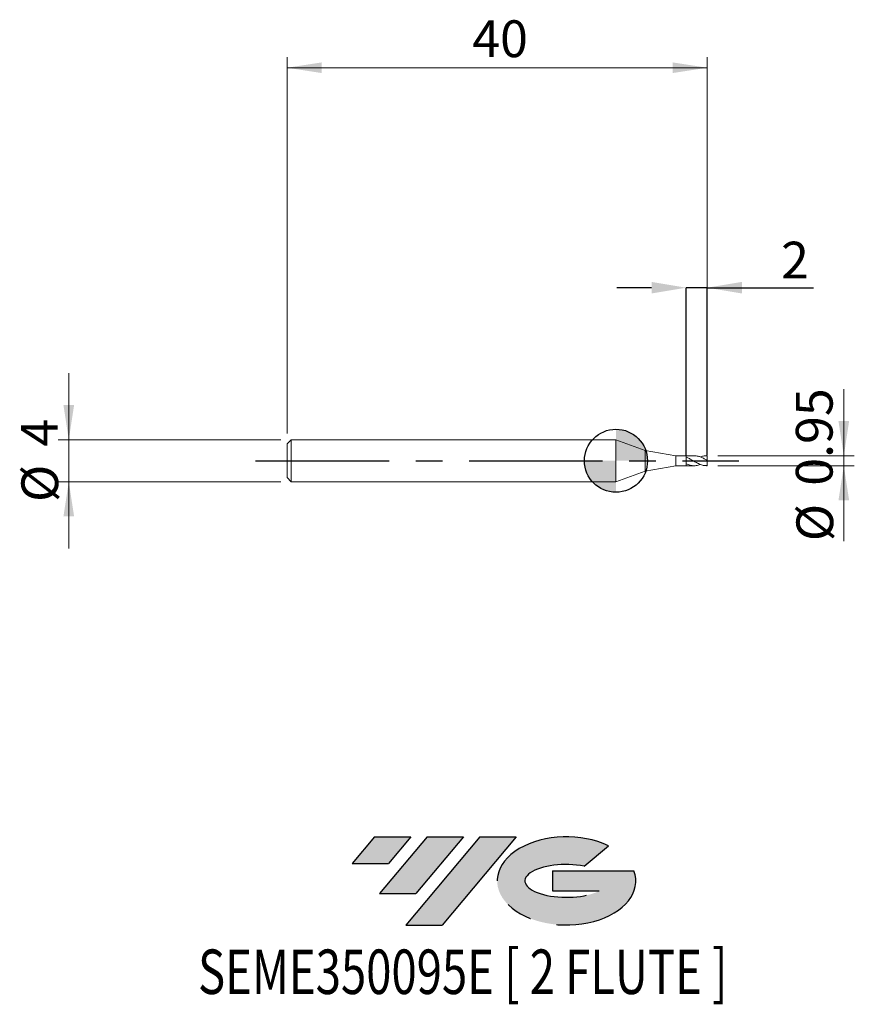
# Model space of a CAD drawing. Units: millimetres. Extents: x -57 to 22.5, y -51.7 to 42.
import ezdxf
from ezdxf.enums import TextEntityAlignment as Align

# ---------------------------------------------------------------- set-up
doc = ezdxf.new("R2010")
doc.units = ezdxf.units.MM
doc.header["$PDSIZE"] = -1
doc.linetypes.add('CENTERX2', pattern=[20.319999999999997, 12.7, -2.54, 2.54, -2.54])
doc.layers.add('FORMAT', color=2, linetype='Continuous')
doc.layers.add('중심선', color=1, linetype='CENTERX2')
doc.layers.add('외형선', color=100, linetype='Continuous', lineweight=30)
doc.layers.add('치수문자_일반주서', color=7, linetype='Continuous', lineweight=15)
doc.styles.add('SLDTEXTSTYLE0', font='TXT', dxfattribs={"width": 0.75})
doc.dimstyles.new('SLDDIMSTYLE0', dxfattribs={"dimtxt": 3.5, "dimasz": 3.302, "dimexe": 0, "dimexo": 0.0625, "dimgap": 0.875, "dimtad": 1, "dimrnd": 1e-09, "dimzin": 12, "dimdsep": 46, "dimtxsty": 'SLDTEXTSTYLE0', "dimsah": 1, "dimcen": 0.09, "dimadec": 0, "dimazin": 3, "dimtfac": 1, "dimtmove": 0, "dimatfit": 0, "dimfxl": 1, "dimfrac": 2, "dimtolj": 1, "dimtzin": 12, "dimarcsym": 0})
doc.dimstyles.new('SLDDIMSTYLE1', dxfattribs={"dimtxt": 3.5, "dimasz": 3.302, "dimexe": 0, "dimexo": 0.0625, "dimgap": 0.875, "dimtad": 1, "dimrnd": 1e-09, "dimdsep": 46, "dimtxsty": 'SLDTEXTSTYLE0', "dimsah": 1, "dimcen": 0.09, "dimadec": 0, "dimazin": 2, "dimtfac": 1, "dimtmove": 0, "dimatfit": 0, "dimfxl": 1, "dimfrac": 2, "dimtolj": 1, "dimtzin": 12, "dimarcsym": 0})
doc.dimstyles.new('SLDDIMSTYLE2', dxfattribs={"dimtxt": 3.5, "dimasz": 3.302, "dimexe": 0, "dimexo": 0.0625, "dimgap": 0.875, "dimtad": 1, "dimrnd": 1e-09, "dimzin": 12, "dimdsep": 46, "dimtxsty": 'SLDTEXTSTYLE0', "dimsah": 1, "dimcen": 0.09, "dimadec": 0, "dimazin": 3, "dimtfac": 1, "dimtofl": 0, "dimtmove": 0, "dimatfit": 3, "dimfxl": 1, "dimfrac": 2, "dimtolj": 1, "dimtzin": 12, "dimarcsym": 0})

# ---------------------------------------------------------------- blocks, each defined once
blk = doc.blocks.new('블럭10')
at = {"layer": '중심선'}
for p, q in [((2.268634060543552, 16.24717430164393), (0.1404042013395286, 13.71084872107135)), ((2.268634060543552, 16.24717430164393), (5.714909304380834, 16.24717430164393)), ((7.28139805157953, 16.24717430164393), (2.750260043222114, 10.84717430164391)), ((5.714909304380834, 16.24717430164393), (3.58671253028996, 13.71088815037384)), ((12.29416204261559, 16.24717430164393), (5.245725140726316, 7.84717430164391)), ((10.72767329541681, 16.24717430164393), (6.196535287059397, 10.84717430164391)), ((7.28139805157953, 16.24717430164393), (10.72767329541681, 16.24717430164393)), ((15.74043728645272, 16.24717430164393), (8.692000384563599, 7.84717430164391)), ((12.29416204261559, 16.24717430164393), (15.74043728645272, 16.24717430164393)), ((22.22332737316547, 13.45928029700563), (24.52862924686651, 15.39360700705356)), ((0.1404042013395286, 13.71084872107135), (3.58671253028996, 13.71088815037384)), ((19.22039502424796, 13.00717430171391), (19.22036997980202, 11.08717430171403)), ((19.22039502424796, 13.00717430171391), (26.96566020931264, 13.00717430171391)), ((2.750260043222114, 10.84717430164391), (6.196535287059397, 10.84717430164391)), ((19.22036997980202, 11.08717430171403), (23.66174974927406, 11.08717430171406)), ((5.245725140726316, 7.84717430164391), (8.692000384563599, 7.84717430164391))]:
    blk.add_line(p, q, dxfattribs=at)
for centre, major_axis, ratio, start_param, end_param in [((20.54032771741204, 12.0471743016438), (6.600054785286829, -1.261213355974178e-13), 0.636358354079598, 0.9219305317359503, 6.513795318482858), ((20.54032771746488, 12.04717430159265), (3.960054785062283, 1.540847449632565e-10), 0.3939339440162632, 1.131841032648279, 5.62031148352944)]:
    blk.add_ellipse(centre, major_axis=major_axis, ratio=ratio, start_param=start_param, end_param=end_param, dxfattribs=at)
at = {"layer": 'FORMAT', "color": 2, "style": 'SLDTEXTSTYLE0', "width": 0.75}
blk.add_attdef('AUTOATTR0', text='', height=4.233333333333333, dxfattribs=at).set_placement((-14.53960011714666, -0.0412997538344756), align=Align.BOTTOM_LEFT)
blk = doc.blocks.new('_D')
at = {"layer": '치수문자_일반주서'}
for p, q in [((-52.29953538313873, 2), (-52.29953538313873, 8.35)), ((-32.11306736763202, 2.000000000000002), (-53.29953538313873, 2)), ((-52.29953538313873, 2), (-52.29953538313873, -2.000000000000003)), ((-32.11306736763202, -2.000000000000002), (-53.29953538313873, -2.000000000000003)), ((-52.29953538313873, -2.000000000000003), (-52.29953538313873, -8.350000000000003))]:
    blk.add_line(p, q, dxfattribs=at)
for points in [[(-52.29953538313873, 2), (-51.79153538313873, 5.302), (-52.80753538313873, 5.302)], [(-52.29953538313873, -2.000000000000003), (-52.80753538313873, -5.302000000000003), (-51.79153538313873, -5.302000000000003)]]:
    blk.add_solid(points, dxfattribs=at)
at = {"layer": '치수문자_일반주서', "char_height": 3.5, "attachment_point": 1, "rotation": 90.00000000000041, "style": 'SLDTEXTSTYLE0'}
for s, insert in [('4', (-56.86474464900046, 1.346162986010251)), ('%%c', (-56.81127247234058, -3.93227441236383))]:
    blk.add_mtext(s, dxfattribs=dict(at, insert=insert))
blk = doc.blocks.new('_D_1')
at = {"layer": '치수문자_일반주서'}
for p, q in [((21.48693263236797, 0.4738282060070769), (21.48693263236797, 6.823828206007077)), ((9.486932632367973, 0.4738282060070761), (22.48693263236797, 0.4738282060070769)), ((21.48693263236797, -0.4749999999999989), (21.48693263236797, 0.4738282060070769)), ((9.486932632367973, -0.4749999999999997), (22.48693263236797, -0.4749999999999989)), ((21.48693263236797, -0.4749999999999989), (21.48693263236797, -7.660517596085784))]:
    blk.add_line(p, q, dxfattribs=at)
for points in [[(21.48693263236797, 0.4738282060070769), (21.99493263236797, 3.775828206007076), (20.97893263236797, 3.775828206007076)], [(21.48693263236797, -0.4749999999999989), (20.97893263236797, -3.776999999999998), (21.99493263236797, -3.776999999999998)]]:
    blk.add_solid(points, dxfattribs=at)
at = {"layer": '치수문자_일반주서', "char_height": 3.5, "attachment_point": 1, "rotation": 90, "style": 'SLDTEXTSTYLE0'}
for s, insert in [('0.95', (16.92172336650624, -2.382080197711702)), ('%%c', (16.97519554316609, -7.660517596085784))]:
    blk.add_mtext(s, dxfattribs=dict(at, insert=insert))
blk = doc.blocks.new('_D_2')
at = {"layer": 'Defpoints', "color": 0}
for p in [(6.486932632367972, 16.47441410300354), (6.486932632367972, 0.4749999999999998), (8.486932632367973, 0.4738282060070761)]:
    blk.add_point(p, dxfattribs=at)
at = {"layer": '치수문자_일반주서', "color": 0, "lineweight": -2}
for p, q in [((3.184932632367971, 16.47441410300354), (-0.1170673676320284, 16.47441410300354)), ((6.486932632367972, 0.5374999999999998), (6.486932632367971, 16.47441410300354)), ((8.486932632367973, 16.47441410300354), (6.486932632367971, 16.47441410300354)), ((8.486932632367973, 0.5363282060070761), (8.486932632367973, 16.47441410300354)), ((8.486932632367973, 16.47441410300354), (18.59093263236797, 16.47441410300354)), ((11.78893263236797, 16.47441410300354), (15.09093263236797, 16.47441410300354))]:
    blk.add_line(p, q, dxfattribs=at)
at = {"layer": '치수문자_일반주서', "color": 0}
for points in [[(3.184932632367971, 15.92408076967021), (3.184932632367971, 17.02474743633687), (6.486932632367971, 16.47441410300354)], [(11.78893263236797, 17.02474743633687), (11.78893263236797, 15.92408076967021), (8.486932632367973, 16.47441410300354)]]:
    blk.add_solid(points, dxfattribs=at)
at = {"layer": '치수문자_일반주서', "color": 0, "insert": (16.84093263236797, 20.84941410300354), "char_height": 3.5, "attachment_point": 2, "style": 'SLDTEXTSTYLE0'}
blk.add_mtext('\\A1;2', dxfattribs=at)
blk = doc.blocks.new('_D_3')
at = {"layer": '치수문자_일반주서'}
for p, q in [((-31.51306736763203, 2.600000000000004), (-31.51306736763203, 38.41310593085139)), ((8.486932632367973, 1.473828206007076), (8.48693263236797, 38.41310593085139)), ((8.48693263236797, 37.41310593085139), (-31.51306736763203, 37.41310593085139))]:
    blk.add_line(p, q, dxfattribs=at)
for points in [[(-31.51306736763203, 37.41310593085139), (-28.21106736763203, 36.90510593085138), (-28.21106736763203, 37.92110593085139)], [(8.48693263236797, 37.41310593085139), (5.184932632367971, 37.92110593085139), (5.184932632367971, 36.90510593085138)]]:
    blk.add_solid(points, dxfattribs=at)
at = {"layer": '치수문자_일반주서', "insert": (-13.88811364234066, 41.92484284543028), "char_height": 3.5, "attachment_point": 1, "style": 'SLDTEXTSTYLE0'}
blk.add_mtext('40', dxfattribs=at)
blk = doc.blocks.new('SW_DOWELSYMBOL_0')
at = {"linetype": 'Continuous', "lineweight": 30}
h = blk.add_hatch(color=0, dxfattribs=at)
edge = h.paths.add_edge_path(flags=0)
edge.add_arc((0, 0), 3.000000000000001, 0, 90)
edge.add_line((0, 3.000000000000001), (0, 0))
edge.add_line((0, 0), (3.000000000000001, 0))
h = blk.add_hatch(color=0, dxfattribs=at)
edge = h.paths.add_edge_path(flags=0)
edge.add_arc((0, 0), 3.000000000000001, 180, 270.0000000000008)
edge.add_line((0, -3.000000000000001), (0, 0))
edge.add_line((0, 0), (-3.000000000000001, 0))
at = {"layer": '외형선', "color": 0}
blk.add_circle((0, 0), 3.000000000000001, dxfattribs=at)

msp = doc.modelspace()

# ---------------------------------------------------------------- hatches: boundary and pattern name
at = {"layer": '중심선'}
for points in [[(-19.73894436293261, -35.8), (-23.18521960676989, -35.8), (-25.31344946597391, -38.33632558057259), (-21.86714113702348, -38.3362861512701)], [(-14.72618037189666, -35.8), (-18.17245561573394, -35.8), (-22.70359362409133, -41.20000000000002), (-19.25731838025404, -41.20000000000002)], [(-9.713416380860762, -35.80000000000003), (-13.15969162469788, -35.8), (-20.20812852658713, -44.20000000000002), (-16.76185328274984, -44.20000000000002)]]:
    msp.add_hatch(color=256, dxfattribs=at).paths.add_polyline_path(points, flags=0)
h = msp.add_hatch(color=256, dxfattribs=at)
edge = h.paths.add_edge_path(flags=0)
edge.add_ellipse((-4.913525949848562, -40.00000000005127), major_axis=(3.960054785062284, 1.540850780301639e-10), ratio=0.3939339440162633, start_angle=39.99803423149211, end_angle=342.90460819391564, ccw=False)
edge.add_line((-3.230526294147968, -38.5878940046383), (-0.9252244204469298, -36.65356729459038))
edge.add_ellipse((-4.913525949901409, -40.00000000000015), major_axis=(6.600054785286829, -1.249000902703301e-13), ratio=0.6363583540795982, start_angle=39.99873849337408, end_angle=368.4976242363725)
edge.add_line((1.5118065419992, -39.03999999993002), (-6.233458643065487, -39.03999999992999))
edge.add_line((-6.233458643065487, -39.03999999992999), (-6.233483687511421, -40.95999999992991))
edge.add_line((-6.233483687511421, -40.95999999992991), (-1.792103918039384, -40.95999999992988))

# ---------------------------------------------------------------- linework, layer by layer
at = {"color": 131, "linetype": 'Continuous', "lineweight": 15}
for p, q in [((-31.11306736763203, 2), (-31.51306736763203, 1.600000000000004)), ((-0.204239225507552, 2), (-31.11306736763203, 2)), ((-31.11306736763203, 2), (-31.11306736763203, -2)), ((2.574932632367973, 0.9884641678230282), (-0.204239225507552, 2)), ((-0.204239225507552, 2), (-0.204239225507552, -2)), ((-31.51306736763203, 1.600000000000004), (-31.51306736763203, -1.600000000000004)), ((5.486932632367971, 0.4749999999999998), (2.574932632367973, 0.9884641678230282)), ((2.574932632367973, 0.9884641678230282), (2.574932632367973, -0.9884641678230286)), ((6.486932632367972, 0.4749999999999998), (5.486932632367971, 0.4749999999999998)), ((5.486932632367971, 0.4749999999999998), (5.486932632367971, -0.4750000000000003)), ((6.476829379200404, 0.3411944453919624), (6.476829379200404, -0.2795114004018375)), ((6.48693263236752, 0.3371210076248846), (6.486932632367972, 0.4749999999999998)), ((2.574932632367973, -0.9884641678230286), (5.486932632367971, -0.4750000000000001)), ((5.486932632367971, -0.4750000000000001), (6.486932632367972, -0.4750000000000001)), ((6.486932632367972, -0.4749999999999998), (6.486932632367972, -0.2841140760567238)), ((-31.51306736763203, -1.600000000000004), (-31.11306736763203, -2)), ((-0.204239225507552, -2), (2.574932632367973, -0.9884641678230286)), ((-31.11306736763203, -2), (-0.204239225507552, -2))]:
    msp.add_line(p, q, dxfattribs=at)
at = {"color": 1, "linetype": 'Continuous', "lineweight": 15}
for p, q in [((7.25150786020555, 0.4749999999999998), (6.486932632367972, 0.4749999999999998)), ((8.486932632367973, 0.4749999999999998), (8.429585546258854, 0.4749999999999998)), ((8.486932632367973, 0.4738282060070761), (8.486932632367973, 0.4749999999999998)), ((8.486932632367973, 0.031304467386562), (8.486932632367973, 0.4738282060070761)), ((8.486932632367973, -0.4749999999999998), (8.486932632367973, 0.0333441327989738)), ((6.486932632367972, -0.4749999999999998), (7.25150786020555, -0.4749999999999998)), ((8.429585546258854, -0.4749999999999998), (8.486932632367973, -0.4749999999999998))]:
    msp.add_line(p, q, dxfattribs=at)
at = {"color": 131, "linetype": 'Continuous', "lineweight": 15}
for points in [[(6.486932632367978, 0.3371210076246425), (6.483562476414038, 0.3384798591988574), (6.480194601467676, 0.3398300653840149), (6.476829379200404, 0.3411714884792004)], [(6.486932632367972, -0.2841140760567082), (6.483562476414032, -0.2825682768736278), (6.480194601467676, -0.2810157982432705), (6.476829379200404, -0.2794568227988345)]]:
    msp.add_open_spline(points, degree=3, dxfattribs=at)
msp.add_open_spline([(6.486932632367978, 0.3371210076249178), (6.486932632367985, 0.3242143133182486), (6.486932632367965, 0.3086468268299984), (6.486932632367965, 0.2762549102878846), (6.486932632367992, 0.2603324584664152), (6.486932632367978, 0.2073130094283079), (6.486932632367978, 0.1583271540936003), (6.486932632367978, 0.0286710932428069), (6.486932632367972, -0.0534899737642212), (6.486932632367978, -0.2011395584126154), (6.486932632367978, -0.2608044039642647), (6.486932632367978, -0.2841140760566866)], degree=3, knots=[0, 0, 0, 0, 0.125, 0.125, 0.25, 0.25, 0.5, 0.5, 0.75, 0.75, 1, 1, 1, 1], dxfattribs=at)
at = {"color": 1, "linetype": 'Continuous', "lineweight": 15}
for points, knots in [([(8.429585546258854, -0.4687144107230402), (8.323882356434318, -0.4644699316996404), (8.093679139884042, -0.4552261924578182), (7.73953238883146, -0.3274925415976439), (7.393466173300729, -0.150245049452175), (7.074760081019364, 0.0371266245366029), (6.78084154796093, 0.2049264940024398), (6.584772630702694, 0.2931144793893005), (6.486932632367486, 0.3371210076248434)], [0, 0, 0, 0, 0.1630705127117819, 0.3551392972442123, 0.5468874960439615, 0.6970168848713449, 0.8488089397630303, 1, 1, 1, 1]), ([(7.25150786020555, 0.4727563266685285), (7.370330459149997, 0.4651765828080136), (7.587166805069323, 0.45134450055835), (7.900935098021776, 0.3416284140948395), (8.193314414732775, 0.2006376589244564), (8.388754429973568, 0.0892826838858413), (8.48693263236798, 0.0333441327989738)], [0, 0, 0, 0, 0.288147144932113, 0.5258324136082235, 0.7618045556930427, 1, 1, 1, 1]), ([(8.486932632367973, 0.4738282060070761), (8.36211101534351, 0.4714063465646118), (8.14848815849254, 0.467261515362102), (7.935029137694574, 0.3866074916890123), (7.846296003148796, 0.3530802867599843)], [0, 0, 0, 0, 0.5843083407106646, 1, 1, 1, 1]), ([(6.48693263236795, -0.2841140760567013), (6.611158904052068, -0.3360172066769503), (6.859855287380673, -0.4399253469897405), (7.233426976525702, -0.4895458413081673), (7.562703896582256, -0.4558732347964751), (7.766853013843375, -0.3818757958113571), (7.84629600314881, -0.3530802867599794)], [0, 0, 0, 0, 0.2742467048350659, 0.5490317201638136, 0.8245093159708025, 1, 1, 1, 1])]:
    msp.add_open_spline(points, degree=3, knots=knots, dxfattribs=at)
at = {"layer": '외형선'}
msp.add_circle((-0.2042392255075659, -0.0010749287238931), 3.000000000000001, dxfattribs=at)
at = {"layer": '중심선'}
msp.add_line((-34.51306736763205, 0), (11.48693263236796, -3.9e-15), dxfattribs=at)

# ---------------------------------------------------------------- block references
at = {"color": 7, "linetype": 'Continuous'}
msp.add_blockref('블럭10', (-25.45385366731346, -52.04717430164393), dxfattribs=at).add_auto_attribs({'AUTOATTR0': 'SEME350095E [ 2 FLUTE ]'})
at = {"layer": '외형선'}
msp.add_blockref('SW_DOWELSYMBOL_0', (-0.2042392255075659, -0.0010749287238931), dxfattribs=at)

# ---------------------------------------------------------------- dimensions: what is measured, and where the dimension line sits
at = {"layer": '치수문자_일반주서'}
for base, p2, dimstyle, picture, middle in [((-31.51306736763203, 37.41310593085139), (-31.51306736763203, 1.600000000000004), 'SLDDIMSTYLE2', '_D_3', (-11.30200244881784, 37.41310593085139)), ((6.486932632367971, 16.47441410300354), (6.486932632367972, 0.4749999999999998), 'SLDDIMSTYLE0', '_D_2', (16.84093263236797, 16.47441410300354))]:
    dim = msp.add_linear_dim(base=base, p1=(8.486932632367973, 0.4738282060070761), p2=p2, dimstyle=dimstyle, dxfattribs=at)
    dim.commit()
    dim.dimension.update_dxf_attribs({"geometry": picture, "text_midpoint": middle, "dimtype": 160})
for base, p1, p2, dimstyle, picture, middle in [((-52.29953538313872, -2.000000000000003), (-31.11306736763202, 2.000000000000002), (-31.11306736763202, -2.000000000000002), 'SLDDIMSTYLE0', '_D', (-52.29953538313872, -2.69e-14)), ((21.48693263236796, 0.4738282060070769), (8.486932632367973, -0.4749999999999998), (8.486932632367973, 0.4738282060070761), 'SLDDIMSTYLE1', '_D_1', (21.48693263236796, -0.4956039007801947))]:
    dim = msp.add_linear_dim(base=base, p1=p1, p2=p2, angle=90.0000000000002, text='%%c<>', dimstyle=dimstyle, dxfattribs=at)
    dim.commit()
    dim.dimension.update_dxf_attribs({"geometry": picture, "text_midpoint": middle, "dimtype": 160})

doc.saveas('drawing.dxf')
